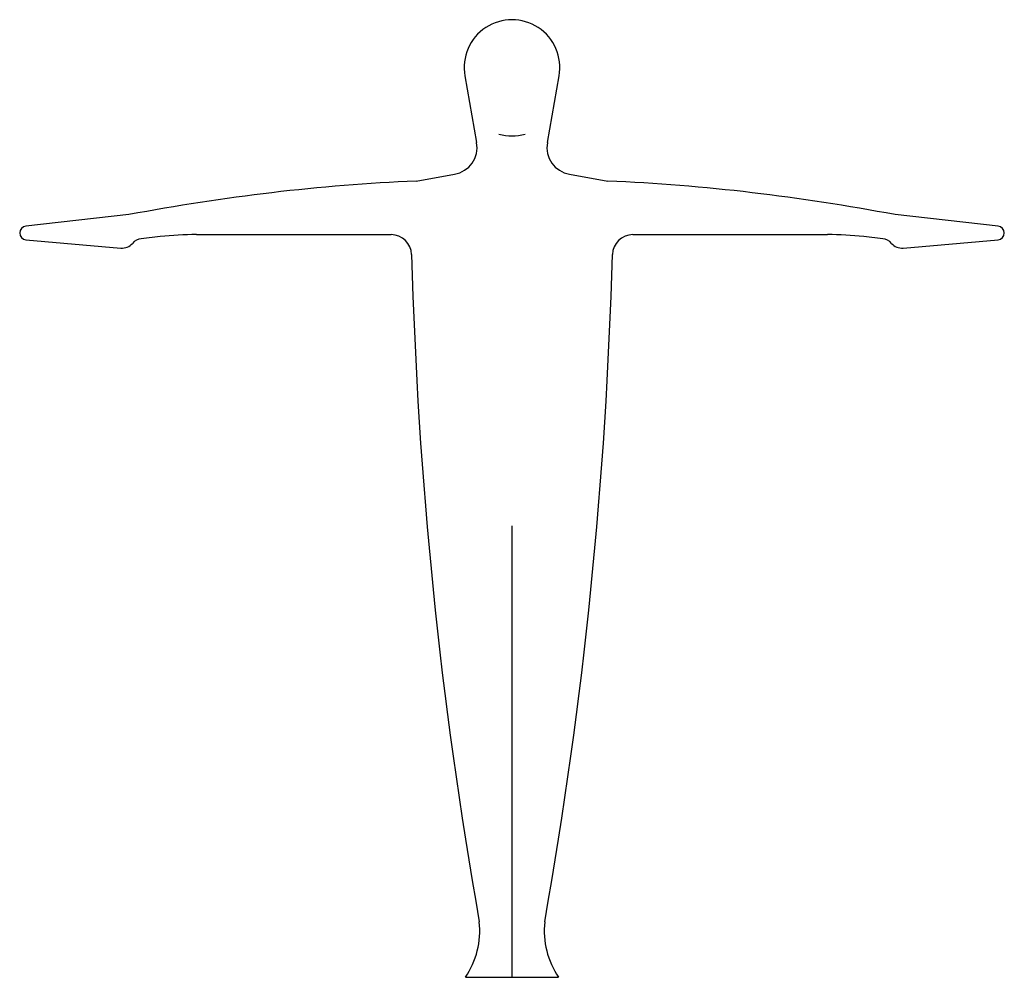
# Model space of a CAD drawing. Extents: x -25.1 to 46.9, y -13.7 to 56.3.
import ezdxf

# ---------------------------------------------------------------- set-up
doc = ezdxf.new("R2010")
doc.units = 0
doc.layers.get('0').update_dxf_attribs({"linetype": 'CONTINUOUS'})

msp = doc.modelspace()

# ---------------------------------------------------------------- linework, layer by layer
at = {"color": 0}
for p, q in [((7.419, 52.227), (8.278, 47.351)), ((13.453, 47.351), (14.312, 52.227)), ((3.867, 44.542), (6.656, 45.034)), ((15.075, 45.034), (17.864, 44.542)), ((-17.148, 42.084), (-24.69, 41.247)), ((46.421, 41.247), (38.879, 42.084)), ((-14.855, 40.477), (-16.245, 40.322)), ((-12.211, 40.623), (2.028, 40.623)), ((19.703, 40.623), (33.942, 40.623)), ((37.976, 40.322), (36.586, 40.477)), ((-24.678, 40.252), (-17.731, 39.645)), ((39.462, 39.645), (46.409, 40.252)), ((10.865, 19.334), (10.865, -13.666)), ((7.457, -13.666), (14.274, -13.666))]:
    msp.add_line(p, q, dxfattribs=at)
for centre, radius, start, end in [((10.865, 52.834), 3.5, 349.9999, 190.0001), ((10.865, 51.334), 3.5, 254.215, 285.7851), ((6.309, 47.003), 2, 280.0002, 9.9999), ((15.422, 47.003), 2, 170.0001, 259.9998), ((10.452, -102.809), 147.498, 92.55874, 100.7849), ((11.279, -102.809), 147.498, 79.21511, 87.44128), ((-24.635, 40.751), 0.5, 96.326, 264.9999), ((46.366, 40.751), 0.5, 275.0001, 83.674), ((-16.135, 39.329), 1, 96.32593, 138.9948), ((-12.211, 16.623), 24, 90.00003, 96.32627), ((2.028, 39.123), 1.5, 1.53932, 90), ((19.703, 39.123), 1.5, 90, 178.4602), ((33.942, 16.623), 24, 83.67377, 90), ((37.866, 39.329), 1, 41.0052, 83.67407), ((-17.644, 40.641), 1, 265.0005, 318.9952), ((39.375, 40.641), 1, 221.0048, 274.9995), ((334.122, 48.049), 330.714, 181.5397, 190.0405), ((-312.391, 48.049), 330.714, 349.9595, 358.4604), ((2.51, -10.271), 6, 325.5383, 6.3261), ((19.221, -10.271), 6, 173.6739, 214.4617)]:
    msp.add_arc(centre, radius, start, end, dxfattribs=at)

doc.saveas('drawing.dxf')
